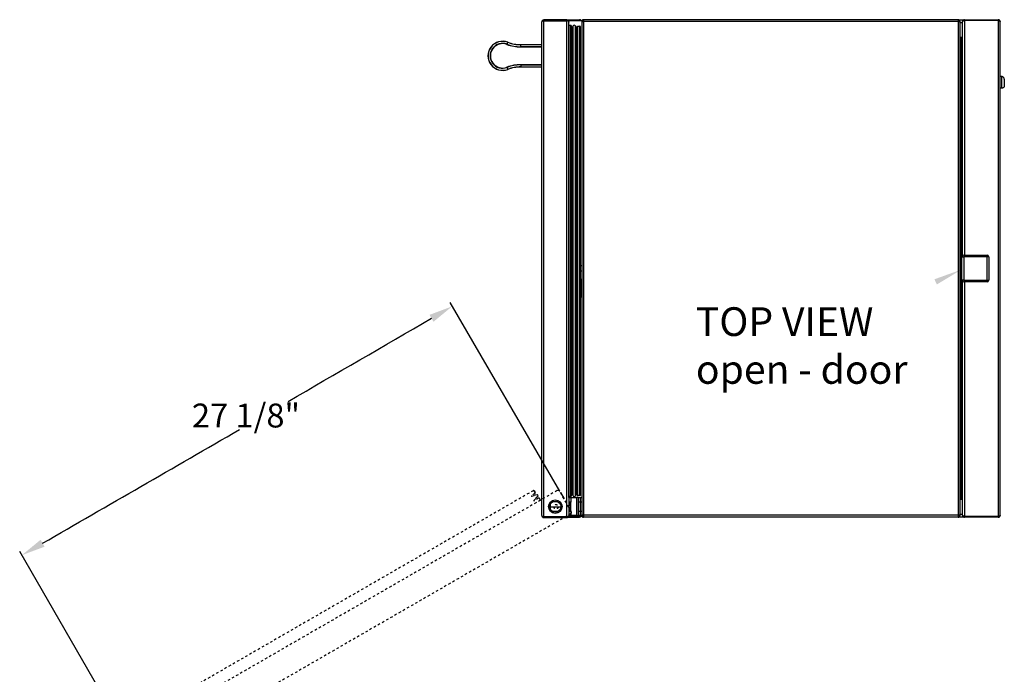
# Model space of a CAD drawing. Units: inches. Extents: x -11 to 92, y 19 to 105.
# Drawn here: x 33 to 74, y 59 to 87 of the extents above; entities that cross this region are included whole.
import ezdxf

# ---------------------------------------------------------------- set-up
doc = ezdxf.new("R2010")
doc.units = ezdxf.units.IN
doc.header["$MEASUREMENT"] = 0
doc.header["$PDSIZE"] = -1
doc.linetypes.add('HIDDEN', pattern=[0.075, 0.05, -0.025])
doc.layers.add('Dimension', color=5, linetype='Continuous')
doc.layers.add('SLD-0', color=179, linetype='Continuous')
doc.styles.add('SLDTEXTSTYLE0', font='TXT', dxfattribs={"width": 0.605})
doc.dimstyles.get("Standard").update_dxf_attribs({"dimtxt": 0.18, "dimasz": 0.18, "dimexe": 0.18, "dimexo": 0.0625, "dimgap": 0.09, "dimtad": 0, "dimtih": 1, "dimtoh": 1, "dimdec": 4, "dimzin": 0, "dimdsep": 46, "dimtxsty": 'Standard', "dimcen": 0.09, "dimadec": 0, "dimazin": 0, "dimtfac": 1, "dimtdec": 4, "dimtofl": 0, "dimtmove": 0, "dimatfit": 3, "dimfxl": 1, "dimtolj": 1, "dimtzin": 0, "dimarcsym": 0})

# ---------------------------------------------------------------- blocks, each defined once
blk = doc.blocks.new('Block1')
at = {"layer": 'SLD-0', "color": 7, "linetype": 'HIDDEN'}
for p, q in [((0.335, 4.502), (0.605, 4.574)), ((0.605, 4.574), (0.335, 4.502)), ((0.349, 4.643), (0.349, 4.75)), ((0.349, 4.75), (0.349, 4.643)), ((26.486, 4.79), (0.389, 4.79)), ((0.628, 4.603), (0.389, 4.603)), ((26.486, 4.603), (26.247, 4.603)), ((26.27, 4.574), (26.54, 4.502)), ((26.54, 4.502), (26.27, 4.574)), ((26.526, 4.75), (26.526, 4.643)), ((26.526, 4.643), (26.526, 4.75)), ((0, 4.023), (0, 2.737)), ((0.107, 4.13), (0.107, 4.13)), ((0.107, 4.13), (0.114, 4.13)), ((27.643, 4.13), (0.114, 4.13)), ((0.299, 4.155), (0.299, 4.24)), ((0.299, 4.24), (0.299, 4.155)), ((0.605, 4.309), (0.335, 4.381)), ((0.335, 4.381), (0.605, 4.309)), ((0.628, 4.28), (0.339, 4.28)), ((26.536, 4.28), (26.247, 4.28)), ((26.54, 4.381), (26.27, 4.309)), ((26.27, 4.309), (26.54, 4.381)), ((26.576, 4.24), (26.576, 4.155)), ((26.576, 4.155), (26.576, 4.24)), ((27.75, 2.737), (27.75, 4.023)), ((27.643, 2.63), (0.107, 2.63))]:
    blk.add_line(p, q, dxfattribs=at)
blk.add_circle((27.143, 3.38), 0.125, dxfattribs=at)
for centre, radius, start, end in [((0.351, 4.442), 0.0625, 104.8681, 255.1319), ((0.351, 4.442), 0.0625, 104.8681, 255.1319), ((0.389, 4.75), 0.04, 90.0006, 180.0001), ((0.389, 4.75), 0.04, 90.0006, 180.0001), ((0.389, 4.643), 0.04, 179.9998, 269.9998), ((0.389, 4.643), 0.04, 179.9998, 269.9998), ((0.598, 4.603), 0.03, 284.8724, 359.9949), ((0.598, 4.603), 0.03, 284.8684, 359.9989), ((26.277, 4.603), 0.03, 179.9995, 255.1333), ((26.277, 4.603), 0.03, 179.9995, 255.1333), ((26.486, 4.75), 0.04, 0.0006, 89.9987), ((26.486, 4.75), 0.04, 359.9998, 89.9996), ((26.486, 4.643), 0.04, 270.0012, 359.9992), ((26.486, 4.643), 0.04, 270.0012, 359.9992), ((26.524, 4.442), 0.0625, 284.868, 75.132), ((26.524, 4.442), 0.0625, 284.868, 75.132), ((0.107, 4.023), 0.107, 89.9999, 179.9996), ((0.339, 4.24), 0.04, 90.0004, 180.0002), ((0.339, 4.24), 0.04, 90.0004, 180.0002), ((0.324, 4.155), 0.025, 180.0004, 269.9996), ((0.324, 4.155), 0.025, 179.9995, 270.0005), ((0.598, 4.28), 0.03, 0.0011, 75.1316), ((0.598, 4.28), 0.03, 0.0051, 75.1276), ((26.277, 4.28), 0.03, 104.8663, 180.001), ((26.277, 4.28), 0.03, 104.8663, 180.001), ((26.536, 4.24), 0.04, 360, 89.9994), ((26.536, 4.24), 0.04, 360, 89.9994), ((26.551, 4.155), 0.025, 270.0008, 359.9992), ((26.551, 4.155), 0.025, 270.0008, 359.9992), ((27.643, 4.023), 0.107, 0.0005, 90), ((0.107, 2.737), 0.107, 180.0002, 270.0003), ((27.643, 2.737), 0.107, 269.9997, 359.9998)]:
    blk.add_arc(centre, radius, start, end, dxfattribs=at)
blk = doc.blocks.new('*D31')
at = {"layer": 'Defpoints', "color": 0}
for p in [(38.704, 67.868), (55.219, 67.022), (55.371, 66.76), (35.965, 58.746), (36.42, 57.956)]:
    blk.add_point(p, dxfattribs=at)
at = {"layer": 'Dimension', "color": 0, "lineweight": -2}
for p, q in [((55.188, 67.076), (50.603, 74.97)), ((35.934, 58.8), (32.613, 64.56))]:
    blk.add_line(p, q, dxfattribs=at)
for start, end in [(300.0765024, 300.136625), (299.9736393, 300.0560677)]:
    blk.add_arc((-3265.725, 5785.526), 6603.852, start, end, dxfattribs=at)
at = {"layer": 'Dimension', "color": 0}
for points in [[(49.913, 74.168), (49.745, 74.456), (50.694, 74.814)], [(33.486, 65.048), (33.652, 64.759), (32.703, 64.404)]]:
    blk.add_solid(points, dxfattribs=at)
at = {"layer": 'Dimension', "color": 0, "insert": (39.815, 70.746), "char_height": 1, "attachment_point": 1}
blk.add_mtext('27 1/8"', dxfattribs=at)

msp = doc.modelspace()

# ---------------------------------------------------------------- linework, layer by layer
for p, q in [((54.44113, 66.06014), (54.44113, 86.71214)), ((55.48588, 86.79239), (54.52138, 86.79239)), ((54.52138, 86.79239), (54.52138, 86.76614)), ((55.48588, 86.76614), (54.52138, 86.76614)), ((54.52138, 66.01144), (54.52138, 86.76084)), ((54.52138, 86.76084), (55.48588, 86.76084)), ((55.37604, 86.76614), (55.3725, 86.76084)), ((55.43717, 86.76084), (55.44744, 86.76451)), ((55.44744, 86.80411), (55.44744, 86.79239)), ((55.44744, 86.80411), (56.01744, 86.80411)), ((55.44744, 86.76556), (55.49375, 86.76556)), ((55.44744, 86.76451), (55.44744, 86.76556)), ((55.44744, 86.76451), (55.49905, 86.76451)), ((55.44744, 86.76451), (55.44744, 86.76084)), ((55.48588, 86.79239), (55.48588, 86.76614)), ((55.48588, 66.01144), (55.48588, 86.76084)), ((55.54339, 86.76811), (56.01744, 86.76811)), ((55.54576, 86.76556), (56.03382, 86.76556)), ((55.54668, 86.76451), (56.11906, 86.76451)), ((55.56613, 86.71214), (55.56574, 86.71214)), ((55.56613, 86.71214), (55.56613, 86.70684)), ((55.56613, 66.81014), (55.56613, 86.70684)), ((55.58488, 66.86039), (55.58488, 86.56814)), ((55.58488, 86.56814), (55.64863, 86.56814)), ((55.64863, 66.86039), (55.64863, 86.56814)), ((55.67863, 66.89039), (55.67863, 86.53814)), ((55.70037, 86.3383), (55.75426, 86.54127)), ((55.75426, 66.88726), (55.75426, 86.54127)), ((55.84487, 66.88726), (55.84487, 86.54127)), ((55.84487, 86.54127), (55.89876, 86.3383)), ((55.9205, 66.92789), (55.9205, 86.50064)), ((55.9505, 66.89789), (55.9505, 86.53064)), ((55.9505, 86.53064), (56.03113, 86.53064)), ((56.01744, 86.80411), (56.01744, 86.76811)), ((56.03113, 66.89789), (56.03113, 86.53064)), ((56.06113, 66.92789), (56.06113, 86.50064)), ((56.09128, 86.76556), (56.10744, 86.76556)), ((56.10744, 86.76556), (56.10744, 86.76451)), ((56.108, 86.71855), (56.18825, 86.72386)), ((56.13425, 86.72386), (56.108, 86.72386)), ((56.108, 86.72386), (56.108, 86.71855)), ((56.108, 86.71855), (56.108, 66.07716)), ((56.13425, 86.72386), (56.13425, 86.72029)), ((56.14138, 86.72076), (56.14138, 86.72386)), ((56.14138, 86.72386), (56.18825, 86.72386)), ((56.15271, 86.76451), (56.16744, 86.76451)), ((56.16744, 86.76451), (56.16744, 86.72386)), ((71.84525, 86.80411), (56.18825, 86.80411)), ((56.18825, 86.80411), (56.18825, 86.72386)), ((56.18825, 86.72386), (56.18825, 66.07186)), ((71.84525, 86.72386), (56.18825, 86.72386)), ((71.84525, 86.80411), (71.84525, 86.72386)), ((71.84525, 86.80411), (72.11075, 86.80411)), ((71.84525, 86.72386), (71.84525, 66.07186)), ((71.84525, 86.72386), (71.9255, 86.71855)), ((71.873, 86.72386), (71.89925, 86.72386)), ((71.873, 86.72202), (71.873, 86.72386)), ((71.89925, 86.72386), (71.9255, 86.72386)), ((71.89925, 86.72029), (71.89925, 86.72386)), ((71.9255, 86.71855), (71.9255, 86.72386)), ((71.9255, 66.07716), (71.9255, 86.71855)), ((72.0305, 86.66911), (71.9255, 86.66911)), ((72.0305, 86.72123), (72.0305, 86.72386)), ((72.0305, 77.00723), (72.0305, 86.72123)), ((72.11075, 86.80411), (72.11075, 86.77786)), ((72.11075, 86.80411), (73.52375, 86.80411)), ((72.11075, 86.77786), (73.52375, 86.77786)), ((73.52375, 86.77523), (72.11075, 86.77523)), ((72.11075, 86.77523), (72.11075, 76.96036)), ((73.52375, 86.77786), (73.52375, 86.80411)), ((73.52375, 86.77523), (73.52375, 66.02048)), ((73.604, 66.07186), (73.604, 86.72386)), ((55.70037, 67.09022), (55.70037, 86.3383)), ((55.89876, 67.09022), (55.89876, 86.3383)), ((72.0305, 86.05411), (71.9255, 86.05411)), ((72.0305, 86.04661), (71.9255, 86.04661)), ((52.98387, 85.76911), (52.98685, 85.77684)), ((52.98685, 85.77684), (53.01804, 85.85793)), ((53.01804, 85.85793), (53.01927, 85.86114)), ((53.55779, 85.75771), (53.55779, 85.76114)), ((53.55779, 85.76114), (54.44113, 85.76114)), ((54.44113, 85.75771), (53.55779, 85.75771)), ((53.55779, 85.67082), (53.55779, 85.75771)), ((53.55779, 85.66253), (53.55779, 85.67082)), ((53.55779, 85.67082), (54.44113, 85.67082)), ((54.44113, 85.66253), (53.55779, 85.66253)), ((71.9795, 86.0188), (71.9255, 86.0188)), ((71.9795, 77.05411), (71.9795, 86.0188)), ((71.9795, 86.0188), (72.0305, 86.0188)), ((52.98387, 84.81567), (52.98685, 84.80793)), ((52.98685, 84.80793), (53.01804, 84.72684)), ((53.55779, 84.92224), (54.44113, 84.92224)), ((53.55779, 84.92224), (53.55779, 84.91396)), ((54.44113, 84.91396), (53.55779, 84.91396)), ((53.55779, 84.91396), (53.55779, 84.82707)), ((53.55779, 84.82707), (54.44113, 84.82707)), ((53.55779, 84.82707), (53.55779, 84.82364)), ((54.44113, 84.82364), (53.55779, 84.82364)), ((53.01804, 84.72684), (53.01927, 84.72364)), ((72.0305, 84.46036), (71.98644, 84.46036)), ((71.98644, 84.46036), (71.98644, 83.71036)), ((73.67094, 84.42286), (73.604, 84.42286)), ((73.67094, 83.93536), (73.67094, 84.42286)), ((73.77594, 84.31786), (73.77594, 84.04036)), ((72.0305, 83.91473), (71.98644, 83.91473)), ((71.98644, 83.90065), (72.0305, 83.90065)), ((72.0305, 83.77411), (71.98644, 83.77411)), ((71.98644, 83.75686), (72.0305, 83.75686)), ((72.0305, 83.73848), (71.98644, 83.73848)), ((71.98644, 83.71036), (72.0305, 83.71036)), ((73.67094, 83.93536), (73.604, 83.93536)), ((71.9795, 75.74161), (71.9795, 77.05411)), ((71.9795, 77.05411), (72.0305, 77.05411)), ((72.00425, 77.05411), (72.00425, 76.88536)), ((72.03152, 77.00723), (72.0305, 77.00723)), ((72.03152, 76.94321), (72.03152, 77.00723)), ((72.00425, 75.91036), (72.00425, 76.88536)), ((72.00425, 76.88536), (72.07925, 76.88536)), ((72.07925, 76.96036), (73.05425, 76.96036)), ((72.07925, 76.96036), (72.07925, 76.88536)), ((72.07925, 76.88536), (72.07925, 75.91036)), ((73.05425, 76.88536), (72.07925, 76.88536)), ((73.05425, 76.96036), (73.05425, 76.88536)), ((73.05425, 75.91036), (73.05425, 76.88536)), ((73.12925, 76.88536), (73.05425, 76.88536)), ((73.12925, 76.88536), (73.12925, 75.91036)), ((56.108, 76.50286), (56.06113, 76.50286)), ((56.06113, 76.29286), (56.108, 76.29286)), ((56.10238, 75.27506), (56.10238, 75.86456)), ((56.10238, 75.86456), (56.108, 75.86456)), ((71.9795, 66.77691), (71.9795, 75.74161)), ((72.0305, 75.74161), (71.9795, 75.74161)), ((72.07925, 75.91036), (72.00425, 75.91036)), ((72.00425, 75.91036), (72.00425, 75.74161)), ((72.0305, 66.07448), (72.0305, 75.78848)), ((72.0305, 75.78848), (72.03152, 75.78848)), ((72.03152, 75.78848), (72.03152, 75.85251)), ((72.07925, 75.91036), (73.05425, 75.91036)), ((72.07925, 75.91036), (72.07925, 75.83536)), ((73.05425, 75.83536), (72.07925, 75.83536)), ((72.11075, 75.83536), (72.11075, 66.02048)), ((73.05425, 75.91036), (73.12925, 75.91036)), ((73.05425, 75.91036), (73.05425, 75.83536)), ((56.10238, 75.27506), (56.108, 75.27506)), ((72.0305, 69.08536), (71.98644, 69.08536)), ((71.98644, 69.08536), (71.98644, 68.33536)), ((71.98644, 68.39311), (72.0305, 68.39311)), ((72.0305, 68.34811), (71.98644, 68.34811)), ((71.98644, 68.33536), (72.0305, 68.33536)), ((55.21893, 67.02219), (55.37134, 66.75974)), ((55.56613, 66.81014), (55.56613, 66.06014)), ((55.56613, 66.81014), (55.65688, 66.81014)), ((55.64863, 66.86039), (55.58488, 66.86039)), ((55.65688, 66.81014), (55.65688, 66.62264)), ((55.65688, 66.81014), (55.89538, 66.81014)), ((55.75426, 66.88726), (55.70037, 67.09022)), ((55.89876, 67.09022), (55.84487, 66.88726)), ((55.89538, 66.81014), (55.89538, 66.06014)), ((55.97038, 66.81014), (55.89538, 66.81014)), ((56.03113, 66.89789), (55.9505, 66.89789)), ((55.97038, 66.81014), (56.06113, 66.81014)), ((55.97038, 66.62264), (55.97038, 66.81014)), ((56.06113, 66.81014), (56.108, 66.81014)), ((56.06113, 66.62264), (56.06113, 66.81014)), ((71.9255, 66.77691), (71.9795, 66.77691)), ((71.9255, 66.74911), (72.0305, 66.74911)), ((71.9255, 66.74161), (72.0305, 66.74161)), ((72.0305, 66.77691), (71.9795, 66.77691)), ((54.77113, 66.44151), (54.77113, 66.46473)), ((54.77113, 66.40555), (54.77113, 66.42876)), ((54.78613, 66.52246), (54.78613, 66.42651)), ((54.78613, 66.42651), (55.23784, 66.42651)), ((54.78613, 66.42651), (54.78613, 66.34781)), ((55.13195, 66.63126), (54.8753, 66.63126)), ((55.65688, 66.62264), (55.56613, 66.62264)), ((55.5775, 66.60426), (55.56613, 66.60426)), ((55.56613, 66.45351), (55.5775, 66.45351)), ((55.5775, 66.41676), (55.56613, 66.41676)), ((55.5775, 66.60426), (55.5775, 66.45351)), ((55.5775, 66.41676), (55.5775, 66.26601)), ((55.65688, 66.24764), (55.65688, 66.62264)), ((56.06113, 66.62264), (55.97038, 66.62264)), ((55.97038, 66.24764), (55.97038, 66.62264)), ((56.108, 66.62264), (56.06113, 66.62264)), ((56.06113, 66.24764), (56.06113, 66.62264)), ((55.48588, 66.01144), (54.52138, 66.01144)), ((54.52138, 65.97989), (54.52138, 66.00614)), ((54.52138, 66.00614), (54.53525, 66.00614)), ((54.52138, 65.97989), (55.48588, 65.97989)), ((54.53525, 66.01144), (54.53525, 66.00614)), ((54.53525, 66.00614), (55.36335, 66.00614)), ((54.8753, 66.23901), (55.13195, 66.23901)), ((55.36335, 66.00614), (55.36178, 66.01144)), ((55.36335, 66.00614), (55.48588, 66.00614)), ((55.42775, 66.00614), (55.42775, 66.01144)), ((55.48588, 65.97989), (55.48588, 66.00614)), ((55.52763, 65.99161), (56.01744, 65.99161)), ((55.55924, 66.02761), (56.01744, 66.02761)), ((55.56031, 66.03015), (56.03382, 66.03015)), ((56.11906, 66.03121), (55.56073, 66.03121)), ((55.56613, 66.06014), (55.56574, 66.06014)), ((55.56613, 66.26601), (55.5775, 66.26601)), ((55.56613, 66.24764), (55.65688, 66.24764)), ((55.65688, 66.06014), (55.56613, 66.06014)), ((55.65688, 66.24764), (55.65688, 66.06014)), ((55.89538, 66.06014), (55.65688, 66.06014)), ((55.89538, 66.06014), (55.97038, 66.06014)), ((55.97038, 66.24764), (56.06113, 66.24764)), ((55.97038, 66.06014), (55.97038, 66.24764)), ((56.06113, 66.06014), (55.97038, 66.06014)), ((56.01744, 65.99161), (56.01744, 66.02761)), ((56.06113, 66.24764), (56.108, 66.24764)), ((56.06113, 66.06014), (56.06113, 66.24764)), ((56.108, 66.06014), (56.06113, 66.06014)), ((56.09128, 66.03015), (56.10744, 66.03015)), ((56.10744, 66.03121), (56.10744, 66.03015)), ((56.18825, 66.07186), (56.108, 66.07716)), ((56.108, 66.07716), (56.108, 66.07186)), ((56.108, 66.07186), (56.108, 66.06014)), ((56.13425, 66.07186), (56.108, 66.07186)), ((56.13425, 66.07543), (56.13425, 66.07186)), ((56.14138, 66.07186), (56.14138, 66.07495)), ((56.14138, 66.07186), (56.18825, 66.07186)), ((56.16744, 66.03121), (56.15271, 66.03121)), ((56.16744, 66.07186), (56.16744, 66.03121)), ((71.84525, 66.07186), (56.18825, 66.07186)), ((56.18825, 66.07186), (56.18825, 65.99161)), ((71.84525, 65.99161), (56.18825, 65.99161)), ((71.9255, 66.07716), (71.84525, 66.07186)), ((71.84525, 66.07186), (71.84525, 65.99161)), ((72.11075, 65.99161), (71.84525, 65.99161)), ((71.873, 66.07186), (71.873, 66.07369)), ((71.873, 66.07186), (71.89925, 66.07186)), ((71.89925, 66.07186), (71.89925, 66.07543)), ((71.89925, 66.07186), (71.9255, 66.07186)), ((71.9255, 66.12661), (72.0305, 66.12661)), ((71.9255, 66.07186), (71.9255, 66.07716)), ((72.0305, 66.07448), (72.0305, 66.07186)), ((72.07436, 66.03697), (72.07739, 66.03045)), ((72.11075, 66.02048), (73.52375, 66.02048)), ((72.11075, 65.99161), (72.11075, 66.01786)), ((73.52375, 66.01786), (72.11075, 66.01786)), ((73.52375, 65.99161), (72.11075, 65.99161)), ((73.52375, 66.01786), (73.52375, 65.99161))]:
    msp.add_line(p, q)
at = {"flags": 128}
for points in [[(56.03683, 86.76451), (56.02797, 86.76707), (56.01744, 86.76811)], [(56.01744, 66.02761), (56.02797, 66.02864), (56.03683, 66.03121)]]:
    msp.add_lwpolyline(points, dxfattribs=at)
for radius in [0.28125, 0.23438]:
    msp.add_circle((55.00363, 66.43514), radius)
for centre, radius, start, end in [((54.52138, 86.71214), 0.08025, 90, 180), ((54.52138, 86.71214), 0.054, 90, 122.937275), ((55.48588, 86.71214), 0.08025, 0, 90), ((55.48588, 86.71214), 0.054, 55.872608, 90), ((55.58488, 86.54939), 0.01875, 90, 180), ((55.64863, 86.53814), 0.03, 0, 90), ((55.79956, 86.52924), 0.04687, 14.868208, 165.131792), ((55.9505, 86.50064), 0.03, 90, 180), ((56.01744, 86.71411), 0.09, 34.869956, 90), ((56.03113, 86.50064), 0.03, 0, 90), ((56.18825, 86.72386), 0.08025, 90, 180), ((56.18825, 86.72386), 0.054, 90, 180), ((71.84525, 86.72386), 0.08025, 0, 90), ((71.84525, 86.72386), 0.054, 0, 90), ((73.46844, 86.66911), 0.135, 39.974612, 61.284866), ((55.67863, 86.34408), 0.0225, 270, 345.131792), ((55.9205, 86.34408), 0.0225, 194.868208, 270), ((52.8005, 85.29239), 0.60937, 68.96053, 291.03947), ((52.8005, 85.29239), 0.60594, 68.96053, 291.03947), ((52.8005, 85.29239), 0.51906, 68.96053, 291.03947), ((52.8005, 85.29239), 0.51077, 68.96053, 291.03947), ((53.55779, 87.26114), 1.5986, 248.96053, 270), ((53.55779, 87.26114), 1.59032, 248.96053, 270), ((53.55779, 87.26114), 1.50343, 248.96053, 270), ((53.55779, 87.26114), 1.5, 248.96053, 270), ((53.55779, 83.32364), 1.5986, 90, 111.03947), ((53.55779, 83.32364), 1.59032, 90, 111.03947), ((53.55779, 83.32364), 1.50343, 90, 111.03947), ((53.55779, 83.32364), 1.5, 90, 111.03947), ((72.07925, 76.88536), 0.075, 90, 180), ((73.05425, 76.88536), 0.075, 0, 90), ((56.04838, 75.86456), 0.08025, 42.0132, 80.858193), ((56.04838, 75.86456), 0.054, 0, 76.342872), ((72.07925, 75.91036), 0.075, 180, 270), ((73.05425, 75.91036), 0.075, 270, 0), ((56.04838, 75.27506), 0.054, 283.657128, 0), ((56.04838, 75.27506), 0.08025, 279.141807, 317.9868), ((55.67863, 67.08445), 0.0225, 14.868208, 90), ((55.9205, 67.08445), 0.0225, 90, 165.131792), ((55.58488, 66.87914), 0.01875, 180, 270), ((55.64863, 66.89039), 0.03, 270, 0), ((55.79956, 66.89928), 0.04688, 194.868208, 345.131792), ((55.9505, 66.92789), 0.03, 180, 270), ((56.03113, 66.92789), 0.03, 270, 0), ((54.78613, 66.44151), 0.015, 180, 270), ((54.78613, 66.42876), 0.015, 154.856225, 180), ((54.52138, 66.06014), 0.08025, 180, 270), ((54.52138, 66.06014), 0.054, 237.062673, 270), ((55.48588, 66.06014), 0.08025, 270, 0), ((55.48588, 66.06014), 0.054, 270, 304.127393), ((56.01744, 66.08161), 0.09, 270, 325.130044), ((56.18825, 66.07186), 0.08025, 180, 270), ((56.18825, 66.07186), 0.054, 180, 270), ((71.84525, 66.07186), 0.08025, 270, 0), ((71.84525, 66.07186), 0.054, 270, 360)]:
    msp.add_arc(centre, radius, start, end)
for centre, ratio, start_param, end_param in [((54.52138, 86.71214), 0.60681245, 1.57079633, 3.14159265), ((55.48588, 86.70684), 0.6728972, 0, 1.57079633), ((54.52138, 66.06014), 0.60681245, 3.14159265, 4.71238898), ((55.48588, 66.06544), 0.6728972, 4.71238898, 6.28318531)]:
    msp.add_ellipse(centre, major_axis=(0.08025, 0), ratio=ratio, start_param=start_param, end_param=end_param)
for points, knots in [([(55.44744, 86.80411), (55.43526, 86.80351), (55.42004, 86.80277), (55.4081, 86.79412), (55.40571, 86.79239)], [0, 0, 0, 0, 0.80031083, 1, 1, 1, 1]), ([(55.43754, 86.76614), (55.43377, 86.76586), (55.42805, 86.76543), (55.42357, 86.76201), (55.42204, 86.76084)], [0, 0, 0, 0, 0.65860666, 1, 1, 1, 1]), ([(72.0305, 86.72123), (72.03124, 86.72475), (72.03287, 86.73247), (72.04677, 86.74442), (72.06928, 86.75704), (72.09232, 86.76734), (72.10643, 86.77338), (72.11075, 86.77523)], [0, 0, 0, 0, 0.19578613, 0.42937585, 0.66300788, 0.89663955, 1, 1, 1, 1]), ([(72.11075, 86.77786), (72.10377, 86.77699), (72.08982, 86.77524), (72.07476, 86.76621), (72.06985, 86.75815), (72.0686, 86.75611)], [0, 0, 0, 0, 0.42760108, 0.85520217, 1, 1, 1, 1]), ([(72.07702, 86.76502), (72.07694, 86.76487), (72.07604, 86.76322), (72.07513, 86.76096), (72.07431, 86.7589)], [0, 0, 0, 0, 0.08864465, 1, 1, 1, 1]), ([(73.604, 86.72386), (73.60325, 86.73214), (73.60161, 86.75015), (73.58773, 86.7751), (73.56542, 86.79448), (73.54242, 86.80316), (73.52823, 86.80388), (73.52375, 86.80411)], [0, 0, 0, 0, 0.19730591, 0.42916828, 0.66106592, 0.89296319, 1, 1, 1, 1]), ([(73.56522, 86.75708), (73.56414, 86.75883), (73.55932, 86.76661), (73.54448, 86.77529), (73.53061, 86.77701), (73.52375, 86.77786)], [0, 0, 0, 0, 0.128136246, 0.56871475, 1, 1, 1, 1]), ([(73.77594, 84.31786), (73.77594, 84.31803), (73.77593, 84.32636), (73.77349, 84.34631), (73.76092, 84.37574), (73.73706, 84.40178), (73.70595, 84.41945), (73.68261, 84.42172), (73.67094, 84.42286)], [0, 0, 0, 0, 0.00323474, 0.15441073, 0.36856406, 0.57980834, 0.78988412, 1, 1, 1, 1]), ([(73.77594, 84.04036), (73.77594, 84.04018), (73.77593, 84.03186), (73.77349, 84.0119), (73.76092, 83.98248), (73.73706, 83.95643), (73.70595, 83.93876), (73.68261, 83.93649), (73.67094, 83.93536)], [0, 0, 0, 0, 0.003234737, 0.154410726, 0.368564062, 0.579808339, 0.789884122, 1, 1, 1, 1]), ([(55.45998, 66.01144), (55.45675, 66.01033), (55.44613, 66.00669), (55.43529, 66.00636), (55.42775, 66.00614)], [0, 0, 0, 0, 0.30488937, 1, 1, 1, 1]), ([(72.11075, 66.02048), (72.10254, 66.024), (72.08452, 66.03172), (72.05947, 66.04367), (72.03998, 66.05629), (72.03141, 66.06659), (72.03071, 66.07263), (72.0305, 66.07448)], [0, 0, 0, 0, 0.19578613, 0.42937585, 0.66300788, 0.89663955, 1, 1, 1, 1]), ([(72.06843, 66.03986), (72.06973, 66.03773), (72.07468, 66.02958), (72.08981, 66.02047), (72.10377, 66.01873), (72.11075, 66.01786)], [0, 0, 0, 0, 0.15006739, 0.5750337, 1, 1, 1, 1]), ([(73.604, 66.07186), (73.6028, 66.06758), (73.60038, 66.05901), (73.58183, 66.04617), (73.5553, 66.03333), (73.53427, 66.02476), (73.52375, 66.02048)], [0, 0, 0, 0, 0.25000001, 0.50000002, 0.75000003, 1, 1, 1, 1]), ([(73.52375, 65.99161), (73.53212, 65.99238), (73.55022, 65.99404), (73.5752, 66.00805), (73.59451, 66.03041), (73.60308, 66.05336), (73.60378, 66.06746), (73.604, 66.07186)], [0, 0, 0, 0, 0.1993246, 0.43119239, 0.66309358, 0.89499441, 1, 1, 1, 1]), ([(73.52375, 66.01786), (73.53075, 66.01874), (73.54476, 66.02052), (73.55958, 66.02931), (73.56428, 66.03701), (73.56529, 66.03867)], [0, 0, 0, 0, 0.439595084, 0.879569133, 1, 1, 1, 1])]:
    msp.add_open_spline(points, degree=3, knots=knots)
for points in [[(72.11075, 86.80411), (72.10024, 86.8029), (72.07921, 86.80049), (72.05268, 86.78193), (72.03412, 86.7554), (72.03171, 86.73437), (72.0305, 86.72386)], [(73.52375, 86.77523), (73.53427, 86.77095), (73.5553, 86.76239), (73.58183, 86.74954), (73.60038, 86.7367), (73.6028, 86.72814), (73.604, 86.72386)], [(72.0305, 66.07186), (72.03171, 66.06134), (72.03412, 66.04031), (72.05268, 66.01378), (72.07921, 65.99523), (72.10024, 65.99281), (72.11075, 65.99161)]]:
    msp.add_open_spline(points, degree=3)
msp.add_solid([(71.98961, 76.35208), (70.85434, 75.94521), (70.95739, 75.72846)])

# ---------------------------------------------------------------- block references
at = {"xscale": 0.75, "yscale": 0.75, "zscale": 0.75, "rotation": 30.00000000000001}
msp.add_blockref('Block1', (38.67308, 54.05668), dxfattribs=at)

# ---------------------------------------------------------------- texts
at = {"insert": (60.88204, 74.77347), "char_height": 1.2, "attachment_point": 1, "style": 'SLDTEXTSTYLE0'}
msp.add_mtext('{TOP VIEW\\Popen - door}', dxfattribs=at)

# ---------------------------------------------------------------- dimensions: what is measured, and where the dimension line sits
at = {"layer": 'Dimension'}
dim = msp.add_angular_dim_2l(base=(38.70351, 67.86798), line1=((35.96522, 58.74581), (36.4204, 57.9563)), line2=((55.21893, 67.02219), (55.37134, 66.75974)), text='27 1/8"', dimstyle='Standard', override={"dimscale": 0, "dimtxt": 1, "dimasz": 1, "dimlunit": 5, "dimtfillclr": 257}, dxfattribs=at)
dim.commit()
dim.dimension.update_dxf_attribs({"geometry": '*D31', "text_midpoint": (42.81517, 70.24622), "dimtype": 162})

doc.saveas('drawing.dxf')
